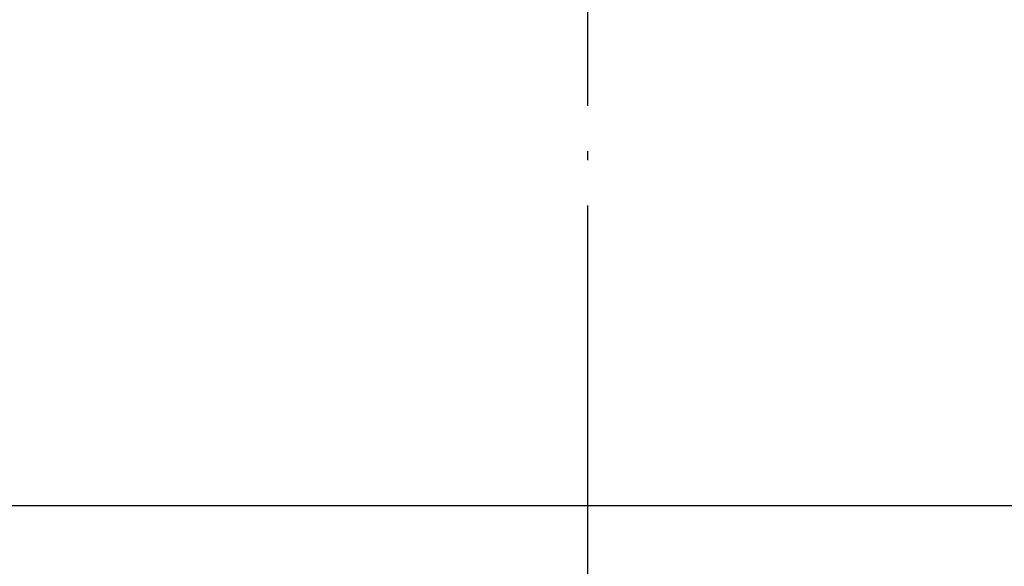
# Model space of a CAD drawing. Units: inches. Extents: x -410 to 227, y -255 to 160.
# Drawn here: x -254 to -243, y 46 to 52 of the extents above; entities that cross this region are included whole.
import ezdxf

# ---------------------------------------------------------------- set-up
doc = ezdxf.new("R2010")
doc.units = ezdxf.units.IN
doc.linetypes.add('DASHED', pattern=[15, 7, -8])
doc.linetypes.add('DOT_CENTER', pattern=[14, 12, -1, 0, -1])
doc.layers.add('1', color=7, linetype='Continuous')

# ---------------------------------------------------------------- blocks, each defined once
blk = doc.blocks.new('106095__50', base_point=(-525.909, 52.168))
at = {"color": 7, "linetype": 'Continuous'}
blk.add_line((-523.909, 94.168), (-471.909, 94.168), dxfattribs=at)
blk = doc.blocks.new('Seiltrommelseite_104647__60', base_point=(-587.5, -62.951))
at = {"color": 2, "linetype": 'DASHED'}
blk.add_circle((-496, 28.549), 91.5, dxfattribs=at)
at = {"layer": '1', "color": 3, "linetype": 'DOT_CENTER'}
blk.add_line((-496, 129.199), (-496, -72.101), dxfattribs=at)
blk = doc.blocks.new('Seiltrommel_v_113719__61', base_point=(-587.5, -62.951))
blk.add_blockref('Seiltrommelseite_104647__60', (-587.5, -62.951))
blk = doc.blocks.new('Seiltrommel_v_113720__62', base_point=(-587.5, -62.951))
blk.add_blockref('Seiltrommel_v_113719__61', (-587.5, -62.951))
blk = doc.blocks.new('Seiltrommel_v_109990__63', base_point=(-587.5, -62.951))
blk.add_blockref('Seiltrommel_v_113720__62', (-587.5, -62.951))
blk = doc.blocks.new('Seilwinde_207815__90', base_point=(-641, -314.051))
blk.add_blockref('Seiltrommel_v_109990__63', (-587.5, -62.951))
blk = doc.blocks.new('Seilwinde_200815__91', base_point=(-641, -314.051))
for name, p in [('Seilwinde_207815__90', (-641, -314.051)), ('106095__50', (-525.909, 52.168))]:
    blk.add_blockref(name, p)
blk = doc.blocks.new('Vordans1', base_point=(-496, -49.978))
blk.add_blockref('Seilwinde_200815__91', (-641, -314.051))
blk = doc.blocks.new('1', base_point=(-122.871, -46.091))
at = {"xscale": 0.5, "yscale": 0.5, "zscale": 0.5}
blk.add_blockref('Vordans1', (-248, -24.989), dxfattribs=at)

msp = doc.modelspace()

# ---------------------------------------------------------------- block references
at = {"layer": '1'}
msp.add_blockref('1', (-122.871, -46.091), dxfattribs=at)

doc.saveas('drawing.dxf')
